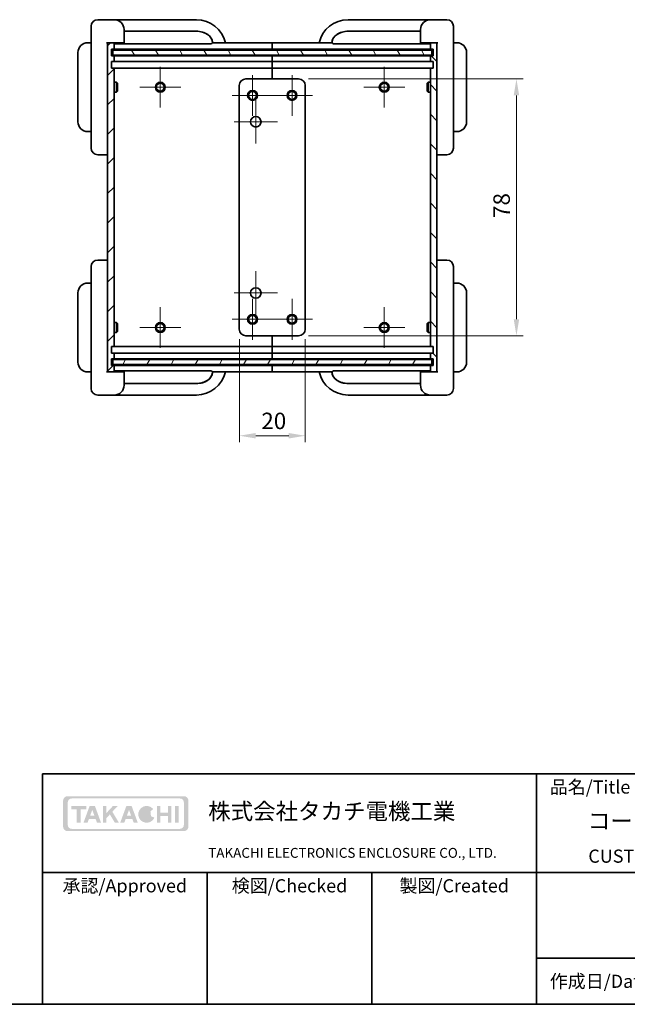
# Model space of a CAD drawing. Units: millimetres. Extents: x 29 to 3187, y 16 to 578.
# Drawn here: x 2026 to 2211, y 16 to 315 of the extents above; entities that cross this region are included whole.
import ezdxf
from ezdxf.enums import TextEntityAlignment as Align

# ---------------------------------------------------------------- set-up
doc = ezdxf.new("R2010")
doc.units = ezdxf.units.MM
doc.header["$LTSCALE"] = 2
doc.linetypes.add('CHAIN', pattern=[0.3543, 0.2362, -0.0295, 0.0591, -0.0295])
doc.layers.get('Defpoints').update_dxf_attribs({"lineweight": 25})
for name, color, linetype, lineweight in [('Border (ISO)', 7, 'Continuous', 35), ('Dimension (ISO)', 7, 'Continuous', 18), ('Dimension (ISO) @ 1', 7, 'Continuous', 18), ('Title (ISO)', 7, 'Continuous', 35), ('Visible (ISO)', 7, 'Continuous', 35)]:
    doc.layers.add(name, color=color, linetype=linetype, lineweight=lineweight)
doc.layers.add('Center Mark (ISO)', color=7, linetype='Continuous', lineweight=18, true_color=0x80ffff)
doc.layers.add('Hatch (ISO)', color=1, linetype='Continuous', lineweight=18, true_color=0xff0000)
doc.styles.add('Note Text (TK)', font='txt')
doc.styles.add('文字スタイル67', font='arial.ttf')
doc.dimstyles.new('Default - Method 1b (TK)', dxfattribs={"dimscale": 2, "dimtxt": 2.5, "dimasz": 2.5, "dimexe": 1, "dimexo": 1.5, "dimgap": 1, "dimtad": 1, "dimtoh": 1, "dimrnd": 1e-08, "dimdsep": 46, "dimtxsty": 'Note Text (TK)', "dimcen": 0.09, "dimdle": 5, "dimclrd": 100, "dimclre": 100, "dimclrt": 7, "dimadec": 1, "dimazin": 1, "dimtfac": 1, "dimtmove": 0, "dimatfit": 3, "dimfxl": 0, "dimtolj": 1, "dimlwd": -1, "dimlwe": -1, "dimarcsym": 0})

# ---------------------------------------------------------------- blocks, each defined once
blk = doc.blocks.new('図面枠 tk図枠')
at = {"layer": 'Border (ISO)'}
blk.add_line((14.5, 8), (405.5, 8), dxfattribs=at)
blk = doc.blocks.new('表題欄 tk表題欄')
at = {"layer": 'Hatch (ISO)'}
h = blk.add_hatch(color=256, dxfattribs=at)
edge = h.paths.add_edge_path(flags=0)
edge.add_arc((95.58, 236.3), 0.596, 270, 360)
edge.add_line((96.17, 236.3), (96.17, 239.71))
edge.add_arc((95.58, 239.71), 0.596, 0, 90)
edge.add_line((95.58, 240.31), (79.14, 240.31))
edge.add_arc((79.14, 239.71), 0.596, 90, 180)
edge.add_line((78.54, 239.71), (78.54, 236.3))
edge.add_arc((79.14, 236.3), 0.596, 180, 270)
edge.add_line((79.14, 235.7), (95.58, 235.7))
edge = h.paths.add_edge_path()
edge.add_line((77.84, 239.96), (77.84, 236.05))
edge.add_arc((78.54, 236.05), 0.702, 180, 270)
edge.add_line((78.54, 235.35), (96.17, 235.35))
edge.add_arc((96.17, 236.05), 0.702, 270, 360)
edge.add_line((96.87, 236.05), (96.87, 239.96))
edge.add_arc((96.17, 239.96), 0.702, 0, 90)
edge.add_line((96.17, 240.66), (78.54, 240.66))
edge.add_arc((78.54, 239.96), 0.702, 90, 180)
for points in [[(79.07, 239.15), (79.07, 238.66), (79.92, 238.66), (79.92, 236.66), (80.51, 236.66), (80.51, 238.66), (81.36, 238.66), (81.36, 239.15)], [(85.68, 236.66), (84.94, 237.89), (84.42, 237.32), (84.42, 236.66), (83.9, 236.66), (83.9, 239.15), (84.42, 239.15), (84.42, 238.1), (85.39, 239.15), (86.11, 239.15), (85.32, 238.3), (86.3, 236.66)], [(92.09, 239.15), (92.09, 236.66), (92.61, 236.66), (92.61, 237.66), (93.77, 237.66), (93.77, 236.66), (94.29, 236.66), (94.29, 239.15), (93.77, 239.15), (93.77, 238.15), (92.61, 238.15), (92.61, 239.15)], [(94.84, 239.15), (94.84, 236.66), (95.36, 236.66), (95.36, 239.15)]]:
    blk.add_hatch(color=256, dxfattribs=at).paths.add_polyline_path(points)
h = blk.add_hatch(color=256, dxfattribs=at)
h.paths.add_polyline_path([(82.59, 237.71), (81.95, 237.71), (82.27, 238.58)], flags=0)
h.paths.add_polyline_path([(82.78, 237.2), (81.76, 237.2), (81.57, 236.66), (80.95, 236.66), (81.86, 239.15), (82.68, 239.15), (83.59, 236.66), (82.98, 236.66)])
h = blk.add_hatch(color=256, dxfattribs=at)
h.paths.add_polyline_path([(87.53, 237.71), (88.16, 237.71), (87.85, 238.58)], flags=0)
h.paths.add_polyline_path([(87.14, 236.66), (87.34, 237.2), (88.35, 237.2), (88.55, 236.66), (89.17, 236.66), (88.25, 239.15), (87.44, 239.15), (86.52, 236.66)])
h = blk.add_hatch(color=256, dxfattribs=at)
edge = h.paths.add_edge_path()
edge.add_arc((90.52, 237.9), 1.27, 38.5505, 336.582)
edge.add_line((91.69, 237.4), (91.17, 237.62))
edge.add_ellipse((90.52, 237.9), major_axis=(0, -0.8), ratio=0.867347, start_angle=124.651, end_angle=429.4109, ccw=False)
edge.add_line((91.09, 238.36), (91.52, 238.7))
at = {"layer": 'Title (ISO)'}
for p, q in [((74.71, 244.05), (255.71, 244.05)), ((74.71, 209.05), (74.71, 244.05)), ((149.71, 244.05), (149.71, 209.05)), ((230.71, 244.05), (230.71, 209.05)), ((255.71, 244.05), (255.71, 209.05)), ((243.21, 239.55), (251.21, 240.55)), ((243.21, 239.55), (243.21, 235.55)), ((251.21, 234.55), (251.21, 240.55)), ((243.21, 235.55), (251.21, 234.55)), ((230.71, 231.05), (255.71, 231.05)), ((74.71, 229.05), (230.71, 229.05)), ((99.71, 229.05), (99.71, 209.05)), ((124.71, 229.05), (124.71, 209.05)), ((230.71, 220.05), (255.71, 220.05)), ((149.71, 216.05), (230.71, 216.05)), ((255.71, 209.05), (74.71, 209.05))]:
    blk.add_line(p, q, dxfattribs=at)
at = {"layer": 'Title (ISO)', "color": 4, "linetype": 'CHAIN', "lineweight": 18, "ltscale": 8.88956, "true_color": 0x00ffff}
blk.add_line((238.21, 241.55), (238.21, 233.55), dxfattribs=at)
at = {"layer": 'Title (ISO)', "color": 4, "linetype": 'CHAIN', "lineweight": 18, "ltscale": 20.001633, "true_color": 0x00ffff}
blk.add_line((252.21, 237.55), (234.21, 237.55), dxfattribs=at)
at = {"layer": 'Title (ISO)'}
for radius in [3, 2]:
    blk.add_circle((238.21, 237.55), radius, dxfattribs=at)
at = {"layer": 'Title (ISO)', "color": 1, "true_color": 0xff0000, "char_height": 2, "line_spacing_factor": 1.5, "style": 'Note Text (TK)'}
for s, insert, width, attachment_point in [('\\fＭＳ Ｐゴシック|b0|i0;品名/Title', (151.71, 242.05), 13.0643, 4), ('\\fＭＳ Ｐゴシック|b0|i0;尺度/Scale', (232.71, 229.05), 14.3392, 4), ('\\fＭＳ Ｐゴシック|b0|i0;承認/Approved', (87.21, 227.05), 19.3216, 5), ('\\fＭＳ Ｐゴシック|b0|i0;検図/Checked', (112.21, 227.05), 18.3275, 5), ('\\fＭＳ Ｐゴシック|b0|i0;製図/Created', (137.21, 227.05), 17.4737, 5), ('\\fＭＳ Ｐゴシック|b0|i0;作成日/Date', (151.71, 212.55), 16.3977, 4)]:
    blk.add_mtext(s, dxfattribs=dict(at, insert=insert, width=width, attachment_point=attachment_point))
at = {"layer": 'Title (ISO)', "color": 7, "line_spacing_factor": 1.5, "style": 'Note Text (TK)'}
for s, insert, char_height, attachment_point in [('株式会社タカチ電機工業', (99.87, 238.05), 2.5, 4), ('\\fＭＳ Ｐゴシック|b0|i0;/', (243.21, 214.55), 2, 5)]:
    blk.add_mtext(s, dxfattribs=dict(at, insert=insert, char_height=char_height, attachment_point=attachment_point))
at = {"layer": 'Title (ISO)', "color": 7, "insert": (99.87, 232.05), "char_height": 1.4986, "width": 48.1688, "attachment_point": 4, "line_spacing_factor": 1.5, "style": 'Note Text (TK)'}
blk.add_mtext('\\fArial|b0|i0;TAKACHI ELECTRONICS ENCLOSURE CO., LTD.', dxfattribs=at)
at = {"layer": 'Title (ISO)', "color": 7}
for tag, p, height, style in [('<品名>_001', (157.5, 235.65), 2.5, 'Note Text (TK)'), ('<Title>_001', (157.57, 230.55), 2, '文字スタイル67'), ('<ページ_No.>_001', (237.95, 213.3), 2.5, 'Note Text (TK)'), ('<総ページ数>_001', (246.79, 213.3), 2.5, 'Note Text (TK)'), ('作成日_001', (175.62, 211.28), 2.5, 'Note Text (TK)')]:
    blk.add_attdef(tag, p, '', height=height, dxfattribs=dict(at, style=style))
at = {"layer": 'Title (ISO)', "color": 7, "style": 'Note Text (TK)'}
blk.add_attdef('<尺度>', text='', height=2.5, dxfattribs=at).set_placement((243.21, 223.55), align=Align.MIDDLE_CENTER)
blk = doc.blocks.new('*D59')
at = {"layer": 'Defpoints', "color": 0, "transparency": 16777216}
for p in [(2110.77, 297.05), (2110.77, 219.05), (2176.89, 219.05)]:
    blk.add_point(p, dxfattribs=at)
at = {"layer": 'Dimension (ISO)', "color": 100, "transparency": 16777216}
for p, q in [((2113.77, 297.05), (2178.89, 297.05)), ((2176.89, 292.05), (2176.89, 224.05)), ((2113.77, 219.05), (2178.89, 219.05))]:
    blk.add_line(p, q, dxfattribs=at)
for points in [[(2176.06, 292.05), (2177.72, 292.05), (2176.89, 297.05)], [(2176.06, 224.05), (2177.72, 224.05), (2176.89, 219.05)]]:
    blk.add_solid(points, dxfattribs=at)
at = {"layer": 'Dimension (ISO)', "color": 7, "transparency": 16777216, "insert": (2172.39, 254.83), "char_height": 5, "attachment_point": 4, "rotation": 90, "style": 'Note Text (TK)'}
blk.add_mtext('\\A1;78', dxfattribs=at)
blk = doc.blocks.new('*D60')
at = {"layer": 'Defpoints', "color": 0, "transparency": 16777216}
for p in [(2092.77, 221.05), (2112.77, 221.05), (2112.77, 188.69)]:
    blk.add_point(p, dxfattribs=at)
at = {"layer": 'Dimension (ISO)', "color": 100, "transparency": 16777216}
for p, q in [((2092.77, 218.05), (2092.77, 186.69)), ((2112.77, 218.05), (2112.77, 186.69)), ((2097.77, 188.69), (2107.77, 188.69))]:
    blk.add_line(p, q, dxfattribs=at)
for points in [[(2097.77, 189.52), (2097.77, 187.85), (2092.77, 188.69)], [(2107.77, 189.52), (2107.77, 187.85), (2112.77, 188.69)]]:
    blk.add_solid(points, dxfattribs=at)
at = {"layer": 'Dimension (ISO)', "color": 7, "transparency": 16777216, "insert": (2099.44, 193.19), "char_height": 5, "attachment_point": 4, "style": 'Note Text (TK)'}
blk.add_mtext('\\A1;20', dxfattribs=at)

msp = doc.modelspace()

# ---------------------------------------------------------------- hatches: boundary and pattern name
at = {"layer": 'Hatch (ISO)'}
h = msp.add_hatch(dxfattribs=at)
h.set_pattern_fill('ANSI31', color=256, scale=50.8, style=0)
h.set_pattern_definition([(45, (1584, 1e-14), (-4.49013, 4.49013), [])])
h.paths.add_polyline_path([(2053.9683, 304.0499), (2053.9683, 306.0499), (2054.7683, 306.0499), (2054.7683, 308.0499), (2052.7683, 308.0499), (2052.7683, 208.0499), (2054.7683, 208.0499), (2054.7683, 210.0499), (2053.9683, 210.0499), (2053.9683, 212.0499), (2054.7683, 212.0499), (2054.7683, 213.7499), (2053.9683, 213.7499), (2053.9683, 215.7499), (2054.7683, 215.7499), (2054.7683, 300.3499), (2053.9683, 300.3499), (2053.9683, 302.3499), (2054.7683, 302.3499), (2054.7683, 304.0499)])
h = msp.add_hatch(dxfattribs=at)
h.set_pattern_fill('ANSI31', color=256, scale=50.8, angle=90.00021, style=0)
h.set_pattern_definition([(135.0002, (1584, 1e-14), (-4.49011, -4.490145), [])])
h.paths.add_polyline_path([(2151.5683, 212.0499), (2151.5683, 210.0499), (2150.7683, 210.0499), (2150.7683, 208.0499), (2152.7683, 208.0499), (2152.7683, 308.0499), (2150.7683, 308.0499), (2150.7683, 306.0499), (2151.5683, 306.0499), (2151.5683, 304.0499), (2150.7683, 304.0499), (2150.7683, 302.3499), (2151.5683, 302.3499), (2151.5683, 300.3499), (2150.7683, 300.3499), (2150.7683, 215.7499), (2151.5683, 215.7499), (2151.5683, 213.7499), (2150.7683, 213.7499), (2150.7683, 212.0499)])
h = msp.add_hatch(dxfattribs=at)
h.set_pattern_fill('ANSI31', color=256, scale=50.8, angle=75.000175, style=0)
h.set_pattern_definition([(120.0002, (1584, 1e-14), (-5.49925, -3.175017), [])])
h.paths.add_polyline_path([(2151.2183, 305.7999), (2054.3183, 305.7999), (2054.3183, 304.2999), (2151.2183, 304.2999)])
h = msp.add_hatch(dxfattribs=at)
h.set_pattern_fill('ANSI31', color=256, scale=50.8, angle=14.999978, style=0)
h.set_pattern_definition([(60, (1584, 1e-14), (-5.49926, 3.175), [])])
h.paths.add_polyline_path([(2054.3183, 210.2999), (2151.2183, 210.2999), (2151.2183, 211.7999), (2054.3183, 211.7999)])

# ---------------------------------------------------------------- linework, layer by layer
at = {"layer": 'Center Mark (ISO)', "linetype": 'Continuous'}
for p, q in [((2068.7683, 294.5499), (2068.7683, 300.7432)), ((2136.7683, 294.5499), (2136.7683, 300.7432)), ((2096.7683, 292.0499), (2096.7683, 298.2434)), ((2108.7683, 292.0499), (2108.7683, 298.2434)), ((2068.7683, 294.5499), (2062.575, 294.5499)), ((2068.7683, 294.5499), (2074.9616, 294.5499)), ((2068.7683, 294.5499), (2068.7683, 288.3567)), ((2136.7683, 294.5499), (2130.575, 294.5499)), ((2136.7683, 294.5499), (2142.9616, 294.5499)), ((2136.7683, 294.5499), (2136.7683, 288.3567)), ((2096.7683, 292.0499), (2090.5748, 292.0499)), ((2096.7683, 292.0499), (2102.9618, 292.0499)), ((2096.7683, 292.0499), (2096.7683, 285.8564)), ((2097.7683, 284.0499), (2097.7683, 290.6499)), ((2108.7683, 292.0499), (2102.5748, 292.0499)), ((2108.7683, 292.0499), (2114.9618, 292.0499)), ((2108.7683, 292.0499), (2108.7683, 285.8564)), ((2097.7683, 284.0499), (2091.1683, 284.0499)), ((2097.7683, 284.0499), (2104.3683, 284.0499)), ((2097.7683, 284.0499), (2097.7683, 277.4499)), ((2097.7683, 232.0499), (2097.7683, 238.6499)), ((2097.7683, 232.0499), (2091.1683, 232.0499)), ((2097.7683, 232.0499), (2104.3683, 232.0499)), ((2097.7683, 232.0499), (2097.7683, 225.4499)), ((2068.7683, 221.5499), (2068.7683, 227.7432)), ((2096.7683, 224.0499), (2096.7683, 230.2434)), ((2108.7683, 224.0499), (2108.7683, 230.2434)), ((2136.7683, 221.5499), (2136.7683, 227.7432)), ((2068.7683, 221.5499), (2062.575, 221.5499)), ((2068.7683, 221.5499), (2074.9616, 221.5499)), ((2068.7683, 221.5499), (2068.7683, 215.3567)), ((2096.7683, 224.0499), (2090.5748, 224.0499)), ((2096.7683, 224.0499), (2102.9618, 224.0499)), ((2096.7683, 224.0499), (2096.7683, 217.8564)), ((2108.7683, 224.0499), (2102.5748, 224.0499)), ((2108.7683, 224.0499), (2114.9618, 224.0499)), ((2108.7683, 224.0499), (2108.7683, 217.8564)), ((2136.7683, 221.5499), (2130.575, 221.5499)), ((2136.7683, 221.5499), (2142.9616, 221.5499)), ((2136.7683, 221.5499), (2136.7683, 215.3567))]:
    msp.add_line(p, q, dxfattribs=at)
at = {"layer": 'Visible (ISO)'}
for p, q in [((2054.7683, 315.0499), (2049.7683, 315.0499)), ((2062.7683, 315.0499), (2054.7683, 315.0499)), ((2079.7683, 315.0499), (2062.7683, 315.0499)), ((2142.7683, 315.0499), (2125.7683, 315.0499)), ((2150.7683, 315.0499), (2142.7683, 315.0499)), ((2155.7683, 315.0499), (2150.7683, 315.0499)), ((2047.7683, 306.0499), (2047.7683, 313.0499)), ((2057.7683, 312.0499), (2057.7683, 308.0499)), ((2057.7683, 311.5499), (2062.7683, 311.5499)), ((2057.7683, 311.5499), (2062.7683, 311.5499)), ((2062.7683, 311.5499), (2079.6886, 311.5499)), ((2062.7683, 311.5499), (2079.6886, 311.5499)), ((2125.848, 311.5499), (2142.7683, 311.5499)), ((2125.848, 311.5499), (2142.7683, 311.5499)), ((2142.7683, 311.5499), (2147.7683, 311.5499)), ((2142.7683, 311.5499), (2147.7683, 311.5499)), ((2147.7683, 308.0499), (2147.7683, 312.0499)), ((2157.7683, 313.0499), (2157.7683, 306.0499)), ((2047.7683, 308.0499), (2046.7683, 308.0499)), ((2052.4683, 308.0499), (2052.7683, 308.0499)), ((2054.7683, 308.0499), (2052.7683, 308.0499)), ((2052.7683, 308.0499), (2052.7683, 208.0499)), ((2054.7683, 306.0499), (2054.7683, 308.0499)), ((2054.7683, 308.0499), (2057.7683, 308.0499)), ((2084.6384, 308.0499), (2084.5966, 308.0499)), ((2085.4252, 308.0499), (2084.6384, 308.0499)), ((2085.4252, 308.0499), (2088.5433, 308.0499)), ((2088.5433, 308.0499), (2102.7683, 308.0499)), ((2102.7683, 306.0499), (2102.7683, 308.0499)), ((2102.7683, 308.0499), (2116.9933, 308.0499)), ((2102.7683, 308.0499), (2102.7683, 306.0499)), ((2116.9933, 308.0499), (2120.1114, 308.0499)), ((2120.8982, 308.0499), (2120.1114, 308.0499)), ((2120.94, 308.0499), (2120.8982, 308.0499)), ((2147.7683, 308.0499), (2150.7683, 308.0499)), ((2152.7683, 308.0499), (2150.7683, 308.0499)), ((2150.7683, 308.0499), (2150.7683, 306.0499)), ((2152.7683, 208.0499), (2152.7683, 308.0499)), ((2152.7683, 308.0499), (2153.0683, 308.0499)), ((2158.7683, 308.0499), (2157.7683, 308.0499)), ((2043.7683, 305.0499), (2043.7683, 284.0499)), ((2047.7683, 306.0499), (2047.7683, 283.0499)), ((2053.9683, 304.0499), (2053.9683, 306.0499)), ((2053.9683, 306.0499), (2054.7683, 306.0499)), ((2151.2183, 305.7999), (2054.3183, 305.7999)), ((2054.3183, 305.7999), (2054.3183, 304.2999)), ((2057.2683, 307.7499), (2054.7683, 307.7499)), ((2054.7683, 306.0499), (2059.7683, 306.0499)), ((2057.2683, 307.7499), (2062.7683, 307.7499)), ((2059.7683, 306.0499), (2102.7683, 306.0499)), ((2062.7683, 307.7499), (2084.1384, 307.7499)), ((2102.7683, 306.0499), (2102.7683, 305.7999)), ((2102.7683, 306.0499), (2145.7683, 306.0499)), ((2102.7683, 305.7999), (2102.7683, 306.0499)), ((2121.3982, 307.7499), (2142.7683, 307.7499)), ((2142.7683, 307.7499), (2148.2683, 307.7499)), ((2145.7683, 306.0499), (2150.7683, 306.0499)), ((2150.7683, 307.7499), (2148.2683, 307.7499)), ((2150.7683, 306.0499), (2151.5683, 306.0499)), ((2151.2183, 304.2999), (2151.2183, 305.7999)), ((2151.5683, 306.0499), (2151.5683, 304.0499)), ((2157.7683, 283.0499), (2157.7683, 306.0499)), ((2161.7683, 284.0499), (2161.7683, 305.0499)), ((2054.7683, 304.0499), (2053.9683, 304.0499)), ((2053.9683, 300.3499), (2053.9683, 302.3499)), ((2053.9683, 302.3499), (2054.7683, 302.3499)), ((2054.3183, 304.2999), (2151.2183, 304.2999)), ((2054.7683, 302.3499), (2054.7683, 304.0499)), ((2059.7683, 304.0499), (2054.7683, 304.0499)), ((2054.7683, 302.3499), (2059.7683, 302.3499)), ((2102.7683, 304.0499), (2059.7683, 304.0499)), ((2059.7683, 302.3499), (2102.7683, 302.3499)), ((2102.7683, 304.2999), (2102.7683, 304.0499)), ((2102.7683, 304.0499), (2102.7683, 304.2999)), ((2102.7683, 302.3499), (2102.7683, 304.0499)), ((2145.7683, 304.0499), (2102.7683, 304.0499)), ((2102.7683, 304.0499), (2102.7683, 302.3499)), ((2102.7683, 302.3499), (2102.7683, 300.3499)), ((2102.7683, 300.3499), (2102.7683, 302.3499)), ((2102.7683, 302.3499), (2145.7683, 302.3499)), ((2150.7683, 304.0499), (2145.7683, 304.0499)), ((2145.7683, 302.3499), (2150.7683, 302.3499)), ((2151.5683, 304.0499), (2150.7683, 304.0499)), ((2150.7683, 304.0499), (2150.7683, 302.3499)), ((2150.7683, 302.3499), (2151.5683, 302.3499)), ((2151.5683, 302.3499), (2151.5683, 300.3499)), ((2054.7683, 300.3499), (2053.9683, 300.3499)), ((2054.7683, 215.7499), (2054.7683, 300.3499)), ((2059.7683, 300.3499), (2054.7683, 300.3499)), ((2102.7683, 300.3499), (2059.7683, 300.3499)), ((2102.7683, 297.0499), (2102.7683, 300.3499)), ((2145.7683, 300.3499), (2102.7683, 300.3499)), ((2102.7683, 300.3499), (2102.7683, 297.0499)), ((2150.7683, 300.3499), (2145.7683, 300.3499)), ((2151.5683, 300.3499), (2150.7683, 300.3499)), ((2150.7683, 300.3499), (2150.7683, 215.7499)), ((2094.7683, 297.0499), (2110.7683, 297.0499)), ((2054.7683, 296.0499), (2055.4616, 296.0499)), ((2055.4616, 293.0499), (2055.4616, 296.0499)), ((2055.7683, 295.7432), (2055.4616, 296.0499)), ((2055.7683, 293.3567), (2055.4616, 293.0499)), ((2055.7683, 295.7432), (2055.7683, 293.3567)), ((2092.7683, 221.0499), (2092.7683, 295.0499)), ((2112.7683, 295.0499), (2112.7683, 221.0499)), ((2149.7683, 295.7432), (2150.075, 296.0499)), ((2149.7683, 293.3567), (2149.7683, 295.7432)), ((2149.7683, 293.3567), (2150.075, 293.0499)), ((2150.075, 296.0499), (2150.075, 293.0499)), ((2150.7683, 296.0499), (2150.075, 296.0499)), ((2054.7683, 293.0499), (2055.4616, 293.0499)), ((2150.7683, 293.0499), (2150.075, 293.0499)), ((2047.7683, 276.0499), (2047.7683, 283.0499)), ((2157.7683, 283.0499), (2157.7683, 276.0499)), ((2046.7683, 281.0499), (2047.7683, 281.0499)), ((2157.7683, 281.0499), (2158.7683, 281.0499)), ((2049.7683, 274.0499), (2052.4683, 274.0499)), ((2052.4683, 274.0499), (2052.7683, 274.0499)), ((2152.7683, 274.0499), (2153.0683, 274.0499)), ((2153.0683, 274.0499), (2155.7683, 274.0499)), ((2047.7683, 233.0499), (2047.7683, 240.0499)), ((2052.4683, 242.0499), (2049.7683, 242.0499)), ((2052.7683, 242.0499), (2052.4683, 242.0499)), ((2153.0683, 242.0499), (2152.7683, 242.0499)), ((2155.7683, 242.0499), (2153.0683, 242.0499)), ((2157.7683, 240.0499), (2157.7683, 233.0499)), ((2047.7683, 235.0499), (2046.7683, 235.0499)), ((2158.7683, 235.0499), (2157.7683, 235.0499)), ((2043.7683, 232.0499), (2043.7683, 211.0499)), ((2047.7683, 233.0499), (2047.7683, 210.0499)), ((2157.7683, 210.0499), (2157.7683, 233.0499)), ((2161.7683, 211.0499), (2161.7683, 232.0499)), ((2054.7683, 223.0499), (2055.4616, 223.0499)), ((2055.4616, 220.0499), (2055.4616, 223.0499)), ((2055.7683, 222.7432), (2055.4616, 223.0499)), ((2055.7683, 222.7432), (2055.7683, 220.3567)), ((2149.7683, 222.7432), (2150.075, 223.0499)), ((2149.7683, 220.3567), (2149.7683, 222.7432)), ((2150.075, 223.0499), (2150.075, 220.0499)), ((2150.7683, 223.0499), (2150.075, 223.0499)), ((2054.7683, 220.0499), (2055.4616, 220.0499)), ((2055.7683, 220.3567), (2055.4616, 220.0499)), ((2110.7683, 219.0499), (2094.7683, 219.0499)), ((2102.7683, 215.7499), (2102.7683, 219.0499)), ((2102.7683, 219.0499), (2102.7683, 215.7499)), ((2149.7683, 220.3567), (2150.075, 220.0499)), ((2150.7683, 220.0499), (2150.075, 220.0499)), ((2053.9683, 213.7499), (2053.9683, 215.7499)), ((2053.9683, 215.7499), (2054.7683, 215.7499)), ((2054.7683, 215.7499), (2059.7683, 215.7499)), ((2059.7683, 215.7499), (2102.7683, 215.7499)), ((2102.7683, 215.7499), (2102.7683, 213.7499)), ((2102.7683, 215.7499), (2145.7683, 215.7499)), ((2102.7683, 213.7499), (2102.7683, 215.7499)), ((2145.7683, 215.7499), (2150.7683, 215.7499)), ((2150.7683, 215.7499), (2151.5683, 215.7499)), ((2151.5683, 215.7499), (2151.5683, 213.7499)), ((2054.7683, 213.7499), (2053.9683, 213.7499)), ((2054.7683, 212.0499), (2054.7683, 213.7499)), ((2059.7683, 213.7499), (2054.7683, 213.7499)), ((2102.7683, 213.7499), (2059.7683, 213.7499)), ((2102.7683, 212.0499), (2102.7683, 213.7499)), ((2102.7683, 213.7499), (2102.7683, 212.0499)), ((2145.7683, 213.7499), (2102.7683, 213.7499)), ((2150.7683, 213.7499), (2145.7683, 213.7499)), ((2151.5683, 213.7499), (2150.7683, 213.7499)), ((2150.7683, 213.7499), (2150.7683, 212.0499)), ((2047.7683, 203.0499), (2047.7683, 210.0499)), ((2053.9683, 210.0499), (2053.9683, 212.0499)), ((2053.9683, 212.0499), (2054.7683, 212.0499)), ((2054.7683, 210.0499), (2053.9683, 210.0499)), ((2151.2183, 211.7999), (2054.3183, 211.7999)), ((2054.3183, 211.7999), (2054.3183, 210.2999)), ((2054.3183, 210.2999), (2151.2183, 210.2999)), ((2054.7683, 212.0499), (2059.7683, 212.0499)), ((2054.7683, 208.0499), (2054.7683, 210.0499)), ((2059.7683, 210.0499), (2054.7683, 210.0499)), ((2059.7683, 212.0499), (2102.7683, 212.0499)), ((2102.7683, 210.0499), (2059.7683, 210.0499)), ((2102.7683, 212.0499), (2102.7683, 211.7999)), ((2102.7683, 211.7999), (2102.7683, 212.0499)), ((2102.7683, 212.0499), (2145.7683, 212.0499)), ((2102.7683, 210.2999), (2102.7683, 210.0499)), ((2102.7683, 210.0499), (2102.7683, 210.2999)), ((2102.7683, 208.0499), (2102.7683, 210.0499)), ((2102.7683, 210.0499), (2102.7683, 208.0499)), ((2145.7683, 210.0499), (2102.7683, 210.0499)), ((2145.7683, 212.0499), (2150.7683, 212.0499)), ((2150.7683, 210.0499), (2145.7683, 210.0499)), ((2150.7683, 212.0499), (2151.5683, 212.0499)), ((2151.5683, 210.0499), (2150.7683, 210.0499)), ((2150.7683, 210.0499), (2150.7683, 208.0499)), ((2151.2183, 210.2999), (2151.2183, 211.7999)), ((2151.5683, 212.0499), (2151.5683, 210.0499)), ((2157.7683, 210.0499), (2157.7683, 203.0499)), ((2046.7683, 208.0499), (2047.7683, 208.0499)), ((2052.7683, 208.0499), (2052.4683, 208.0499)), ((2052.7683, 208.0499), (2054.7683, 208.0499)), ((2054.7683, 208.3499), (2057.2683, 208.3499)), ((2057.7683, 208.0499), (2054.7683, 208.0499)), ((2062.7683, 208.3499), (2057.2683, 208.3499)), ((2057.7683, 208.0499), (2057.7683, 204.0499)), ((2084.1384, 208.3499), (2062.7683, 208.3499)), ((2084.5966, 208.0499), (2084.6384, 208.0499)), ((2084.6384, 208.0499), (2085.4252, 208.0499)), ((2088.5433, 208.0499), (2085.4252, 208.0499)), ((2102.7683, 208.0499), (2088.5433, 208.0499)), ((2116.9933, 208.0499), (2102.7683, 208.0499)), ((2120.1114, 208.0499), (2116.9933, 208.0499)), ((2120.1114, 208.0499), (2120.8982, 208.0499)), ((2120.8982, 208.0499), (2120.94, 208.0499)), ((2142.7683, 208.3499), (2121.3982, 208.3499)), ((2148.2683, 208.3499), (2142.7683, 208.3499)), ((2150.7683, 208.0499), (2147.7683, 208.0499)), ((2147.7683, 204.0499), (2147.7683, 208.0499)), ((2148.2683, 208.3499), (2150.7683, 208.3499)), ((2150.7683, 208.0499), (2152.7683, 208.0499)), ((2153.0683, 208.0499), (2152.7683, 208.0499)), ((2157.7683, 208.0499), (2158.7683, 208.0499)), ((2062.7683, 204.5499), (2057.7683, 204.5499)), ((2062.7683, 204.5499), (2057.7683, 204.5499)), ((2079.6886, 204.5499), (2062.7683, 204.5499)), ((2079.6886, 204.5499), (2062.7683, 204.5499)), ((2142.7683, 204.5499), (2125.848, 204.5499)), ((2142.7683, 204.5499), (2125.848, 204.5499)), ((2147.7683, 204.5499), (2142.7683, 204.5499)), ((2147.7683, 204.5499), (2142.7683, 204.5499)), ((2049.7683, 201.0499), (2054.7683, 201.0499)), ((2054.7683, 201.0499), (2062.7683, 201.0499)), ((2062.7683, 201.0499), (2079.7683, 201.0499)), ((2125.7683, 201.0499), (2142.7683, 201.0499)), ((2142.7683, 201.0499), (2150.7683, 201.0499)), ((2150.7683, 201.0499), (2155.7683, 201.0499))]:
    msp.add_line(p, q, dxfattribs=at)
for centre, radius in [((2068.7683, 294.5499), 1.5), ((2068.7683, 294.5499), 1.1933), ((2096.7683, 292.0499), 1.5), ((2096.7683, 292.0499), 1.1935), ((2108.7683, 292.0499), 1.5), ((2108.7683, 292.0499), 1.1935), ((2136.7683, 294.5499), 1.5), ((2136.7683, 294.5499), 1.1933), ((2097.7683, 284.0499), 1.6), ((2097.7683, 232.0499), 1.6), ((2096.7683, 224.0499), 1.5), ((2096.7683, 224.0499), 1.1935), ((2108.7683, 224.0499), 1.5), ((2108.7683, 224.0499), 1.1935), ((2068.7683, 221.5499), 1.5), ((2068.7683, 221.5499), 1.1933), ((2136.7683, 221.5499), 1.5), ((2136.7683, 221.5499), 1.1933)]:
    msp.add_circle(centre, radius, dxfattribs=at)
for centre, radius, start, end in [((2049.7683, 313.0499), 2, 90, 180), ((2054.7683, 312.0499), 3, 0, 90), ((2079.7683, 306.0499), 9, 12.839588, 90), ((2125.7683, 306.0499), 9, 90, 167.160412), ((2150.7683, 312.0499), 3, 90, 180), ((2155.7683, 313.0499), 2, 0, 90), ((2046.7683, 305.0499), 3, 90, 180), ((2057.2683, 308.2499), 0.5, 270, 336.421822), ((2084.1384, 308.2499), 0.5, 270, 336.421822), ((2121.3982, 308.2499), 0.5, 203.578178, 270), ((2148.2683, 308.2499), 0.5, 203.578178, 270), ((2158.7683, 305.0499), 3, 0, 90), ((2094.7683, 295.0499), 2, 90, 180), ((2110.7683, 295.0499), 2, 0, 90), ((2046.7683, 284.0499), 3, 180, 270), ((2158.7683, 284.0499), 3, 270, 0), ((2049.7683, 276.0499), 2, 180, 270), ((2155.7683, 276.0499), 2, 270, 0), ((2052.4683, 274.3499), 0.3, 270, 0), ((2153.0683, 274.3499), 0.3, 180, 270), ((2049.7683, 240.0499), 2, 90, 180), ((2052.4683, 241.7499), 0.3, 0, 90), ((2153.0683, 241.7499), 0.3, 90, 180), ((2155.7683, 240.0499), 2, 0, 90), ((2046.7683, 232.0499), 3, 90, 180), ((2158.7683, 232.0499), 3, 0, 90), ((2094.7683, 221.0499), 2, 180, 270), ((2110.7683, 221.0499), 2, 270, 0), ((2046.7683, 211.0499), 3, 180, 270), ((2158.7683, 211.0499), 3, 270, 0), ((2057.2683, 207.8499), 0.5, 23.578178, 90), ((2079.7683, 210.0499), 9, 270, 347.160412), ((2084.1384, 207.8499), 0.5, 23.578178, 90), ((2125.7683, 210.0499), 9, 192.839588, 270), ((2121.3982, 207.8499), 0.5, 90, 156.421822), ((2148.2683, 207.8499), 0.5, 90, 156.421822), ((2054.7683, 204.0499), 3, 270, 0), ((2150.7683, 204.0499), 3, 180, 270), ((2049.7683, 203.0499), 2, 180, 270), ((2155.7683, 203.0499), 2, 270, 0)]:
    msp.add_arc(centre, radius, start, end, dxfattribs=at)
for centre, major_axis, start_param, end_param in [((2079.6886, 308.0499), (4.9497, 0), 0, 1.57079633), ((2079.6886, 308.0499), (4.9497, 0), 0.057174, 1.57079633), ((2125.848, 308.0499), (-4.9497, 0), 4.71238898, 6.28318531), ((2125.848, 308.0499), (-4.9497, 0), 4.71238898, 6.22601131), ((2079.6886, 208.0499), (4.9497, 0), 4.71238898, 6.28318531), ((2079.6886, 208.0499), (4.9497, 0), 4.71238898, 6.22601131), ((2125.848, 208.0499), (-4.9497, 0), 0, 1.57079633), ((2125.848, 208.0499), (-4.9497, 0), 0.057174, 1.57079633)]:
    msp.add_ellipse(centre, major_axis=major_axis, ratio=0.70710678, start_param=start_param, end_param=end_param, dxfattribs=at)
for points, knots in [([(2084.5966, 308.0499), (2084.5993, 308.0561), (2084.6019, 308.0624), (2084.6151, 308.097), (2084.623, 308.1269), (2084.6318, 308.188), (2084.6328, 308.2193), (2084.6303, 308.2499)], [-0.1167275043, -0.1167275043, -0.1167275043, -0.1167275043, -0.1146360716, -0.1146360716, -0.105401108, -0.105401108, -0.0961661445, -0.0961661445, -0.0961661445, -0.0961661445]), ([(2120.9063, 308.2499), (2120.9038, 308.2183), (2120.9049, 308.1861), (2120.9144, 308.1233), (2120.9228, 308.0926), (2120.9361, 308.0592), (2120.938, 308.0545), (2120.94, 308.0499)], [0.2747437953, 0.2747437953, 0.2747437953, 0.2747437953, 0.284279382, 0.284279382, 0.2938149688, 0.2938149688, 0.2953674523, 0.2953674523, 0.2953674523, 0.2953674523]), ([(2084.6303, 207.8499), (2084.6328, 207.8816), (2084.6317, 207.9138), (2084.6222, 207.9766), (2084.6138, 208.0072), (2084.6005, 208.0407), (2084.5986, 208.0454), (2084.5966, 208.0499)], [0.2747437953, 0.2747437953, 0.2747437953, 0.2747437953, 0.284279382, 0.284279382, 0.2938149688, 0.2938149688, 0.2953674523, 0.2953674523, 0.2953674523, 0.2953674523]), ([(2120.94, 208.0499), (2120.9373, 208.0437), (2120.9347, 208.0374), (2120.9215, 208.0029), (2120.9136, 207.973), (2120.9048, 207.9119), (2120.9038, 207.8806), (2120.9063, 207.8499)], [-0.1167275043, -0.1167275043, -0.1167275043, -0.1167275043, -0.1146360716, -0.1146360716, -0.105401108, -0.105401108, -0.0961661445, -0.0961661445, -0.0961661445, -0.0961661445])]:
    msp.add_open_spline(points, degree=3, knots=knots, dxfattribs=at)

# ---------------------------------------------------------------- block references
at = {"xscale": 2, "yscale": 2, "zscale": 2}
msp.add_blockref('図面枠 tk図枠', (1584, 0), dxfattribs=at)
ref = msp.add_blockref('表題欄 tk表題欄', (1883.5824, -402.1055), dxfattribs=dict(xscale=2, yscale=2, zscale=2))
ref.add_attrib('<品名>_001', 'コーナーガード付フリーサイズケース', (2198.5739, 69.2017), dxfattribs={"layer": 'Title (ISO)', "color": 7, "height": 5, "style": 'Note Text (TK)'})
ref.add_attrib('<尺度>_001', '1:2', (2365.4261, 42.5), dxfattribs={"layer": 'Title (ISO)', "color": 7, "height": 5, "style": 'Note Text (TK)'})
ref.add_attrib('作成日_001', '2022/08/23', (2234.8182, 20.4574), dxfattribs={"layer": 'Title (ISO)', "color": 7, "height": 5, "style": 'Note Text (TK)'})
ref.add_attrib('<Title>_001', 'CUSTOM DIMENSIONS CASE with CORNER GUARD', (2198.7217, 58.9986), dxfattribs={"layer": 'Title (ISO)', "color": 7, "height": 4, "style": '文字スタイル67'})
ref.add_attrib('<ページ_No.>_001', '3', (2359.1818, 24.5), dxfattribs={"layer": 'Title (ISO)', "color": 7, "height": 5, "style": 'Note Text (TK)'})
ref.add_attrib('<総ページ数>_001', '4', (2377.1676, 24.5), dxfattribs={"layer": 'Title (ISO)', "color": 7, "height": 5, "style": 'Note Text (TK)'})

# ---------------------------------------------------------------- dimensions: what is measured, and where the dimension line sits
at = {"layer": 'Dimension (ISO) @ 1', "color": 100, "true_color": 0x00ff3f}
dim = msp.add_linear_dim(base=(2176.8886, 219.0499), p1=(2110.7683, 297.0499), p2=(2110.7683, 219.0499), angle=270, dimstyle='Default - Method 1b (TK)', override={"dimscale": 1, "dimtxt": 5, "dimasz": 5, "dimexe": 2, "dimexo": 3, "dimgap": 2, "dimtoh": 0, "dimdec": 2, "dimcen": 0.18, "dimtol": 0, "dimlim": 0, "dimtp": 0, "dimtm": 0, "dimtdec": 2, "dimtix": 0, "dimtofl": 0, "dimtmove": 0, "dimatfit": 1}, dxfattribs=at)
dim.commit()
dim.dimension.update_dxf_attribs({"geometry": '*D59', "text_midpoint": (2176.8886, 258.0499), "dimtype": 128})
dim = msp.add_linear_dim(base=(2112.7683, 188.6873), p1=(2092.7683, 221.0499), p2=(2112.7683, 221.0499), dimstyle='Default - Method 1b (TK)', override={"dimscale": 1, "dimtxt": 5, "dimasz": 5, "dimexe": 2, "dimexo": 3, "dimgap": 2, "dimtoh": 0, "dimdec": 2, "dimcen": 0.18, "dimtol": 0, "dimlim": 0, "dimtp": 0, "dimtm": 0, "dimtdec": 2, "dimtix": 0, "dimtofl": 0, "dimtmove": 0, "dimatfit": 1}, dxfattribs=at)
dim.commit()
dim.dimension.update_dxf_attribs({"geometry": '*D60', "text_midpoint": (2102.7683, 188.6873), "dimtype": 128})

doc.saveas('drawing.dxf')
